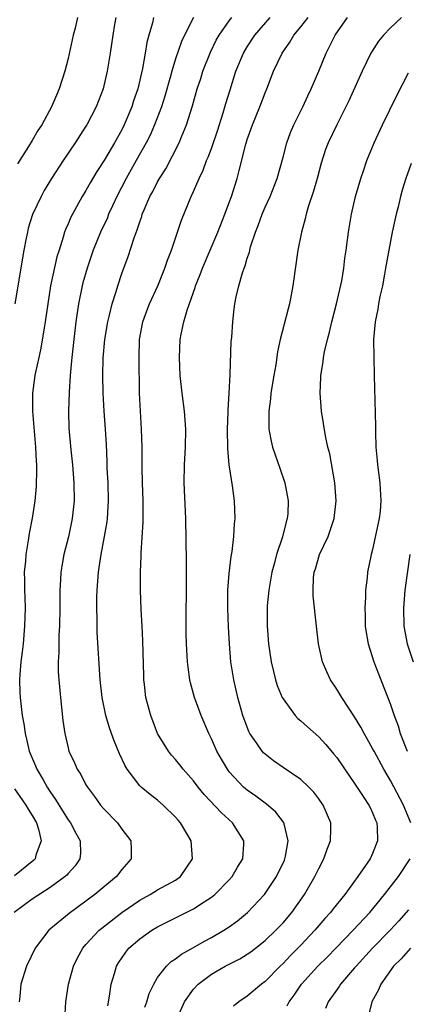
# Model space of a CAD drawing. Units: inches. Extents: x 2571000 to 2574000, y 1560000 to 1562156.
# Drawn here: x 2571532 to 2571575, y 1560829 to 1560939 of the extents above; entities that cross this region are included whole.
import ezdxf

# ---------------------------------------------------------------- set-up
doc = ezdxf.new("R2010")
doc.units = ezdxf.units.IN
doc.header["$MEASUREMENT"] = 0
doc.layers.add('LD25711560_2ft', color=33, linetype='Continuous')

msp = doc.modelspace()

# ---------------------------------------------------------------- linework, layer by layer
at = {"layer": 'LD25711560_2ft'}
for points, elevation in [([(2571546.54, 1560939), (2571546.41, 1560938.41), (2571546, 1560937), (2571545.79, 1560936.21), (2571545.6, 1560935), (2571545.3, 1560933.3), (2571544.77, 1560931), (2571544.32, 1560929.68), (2571544.11, 1560929), (2571543.28, 1560927), (2571543, 1560926.44), (2571542.2, 1560925), (2571541.07, 1560923.07), (2571540.22, 1560921.78), (2571539.48, 1560920.52), (2571539, 1560919.65), (2571538.58, 1560919), (2571537.31, 1560916.69), (2571537, 1560915.94), (2571536.71, 1560915.29), (2571536.61, 1560915), (2571536.46, 1560914.46), (2571535.99, 1560913), (2571535.76, 1560912.24), (2571535.05, 1560909), (2571534.72, 1560907), (2571534.44, 1560905), (2571534.32, 1560904.32), (2571533.97, 1560902.03), (2571533.72, 1560901), (2571533.36, 1560899.36), (2571533.3, 1560899), (2571533.03, 1560897), (2571533.03, 1560895), (2571533.36, 1560891), (2571533.42, 1560889.42), (2571533.46, 1560889), (2571533.48, 1560888.52), (2571533.43, 1560886.57), (2571533.28, 1560885), (2571533, 1560883.06), (2571532.65, 1560881.35), (2571532.55, 1560880.55), (2571532.27, 1560879), (2571532.23, 1560878.23), (2571532.11, 1560877), (2571532.14, 1560876.14), (2571532.12, 1560875), (2571532.17, 1560874.17), (2571532.19, 1560873), (2571532.15, 1560871), (2571531.97, 1560869), (2571531.88, 1560868.12), (2571531.73, 1560867), (2571531.6, 1560865.6), (2571531.58, 1560865), (2571531.6, 1560863.6), (2571531.64, 1560863), (2571531.88, 1560861), (2571532.06, 1560860.06), (2571532.2, 1560859), (2571532.37, 1560858.37), (2571532.67, 1560857), (2571533.38, 1560855.38), (2571533.52, 1560855), (2571534.2, 1560853.8), (2571534.67, 1560853), (2571535, 1560852.48), (2571535.61, 1560851.61), (2571536.36, 1560850.36), (2571537, 1560849.35), (2571537.26, 1560849), (2571537.85, 1560847.85), (2571538.35, 1560847), (2571538.37, 1560845.63), (2571538.32, 1560845), (2571537.78, 1560844.22), (2571537, 1560843.35), (2571536.85, 1560843.15), (2571536.68, 1560843), (2571535, 1560841.78), (2571533, 1560840.47), (2571530.99, 1560839)], 7056), ([(2571542.34, 1560939), (2571542.19, 1560938.19), (2571542, 1560937), (2571541.71, 1560935), (2571541.38, 1560933), (2571540.91, 1560931), (2571540.14, 1560929), (2571539.1, 1560927), (2571539, 1560926.84), (2571537.8, 1560925), (2571536.45, 1560923), (2571535.14, 1560921), (2571534.34, 1560919.66), (2571533.98, 1560919), (2571533.04, 1560916.96), (2571532.56, 1560915.44), (2571532.45, 1560915), (2571532.33, 1560914.33), (2571532.06, 1560913), (2571531.05, 1560907)], 7054), ([(2571538.06, 1560939), (2571537.78, 1560937.78), (2571537.58, 1560937), (2571537, 1560934.41), (2571536.63, 1560933), (2571536, 1560931), (2571535.69, 1560930.31), (2571535.16, 1560929), (2571534.05, 1560927), (2571533.63, 1560926.37), (2571533, 1560925.26), (2571532.59, 1560924.59), (2571531.35, 1560922.65)], 7052), ([(2571550.99, 1560939), (2571549.99, 1560937), (2571549.68, 1560936.32), (2571549, 1560934.36), (2571548.58, 1560933), (2571548.43, 1560932.43), (2571547.8, 1560930.2), (2571547.42, 1560929), (2571546.66, 1560927), (2571546.15, 1560925.85), (2571545.73, 1560925), (2571544.62, 1560923), (2571543.47, 1560921), (2571542.43, 1560919), (2571541.95, 1560917.95), (2571541.53, 1560917), (2571541.39, 1560916.61), (2571540.63, 1560915), (2571539.81, 1560913), (2571539.12, 1560911), (2571538.66, 1560909.34), (2571538.57, 1560909), (2571538.16, 1560907), (2571538, 1560906), (2571537.87, 1560905), (2571537.63, 1560903), (2571537.42, 1560901), (2571537.39, 1560900.61), (2571537.24, 1560899), (2571537.11, 1560897.11), (2571537.04, 1560895), (2571537.1, 1560893.1), (2571537.32, 1560890.68), (2571537.49, 1560889), (2571537.64, 1560887), (2571537.67, 1560885), (2571537.47, 1560883), (2571537.04, 1560880.96), (2571536.54, 1560879), (2571536.3, 1560877.7), (2571536.2, 1560877), (2571536.16, 1560876.16), (2571536.09, 1560875), (2571536.09, 1560873), (2571536.04, 1560871), (2571535.98, 1560869.98), (2571535.95, 1560869), (2571535.96, 1560868.04), (2571535.9, 1560867), (2571535.91, 1560865.91), (2571535.96, 1560865), (2571536.14, 1560863), (2571536.43, 1560860.43), (2571536.64, 1560859), (2571537, 1560857.38), (2571537.1, 1560857), (2571537.71, 1560855.71), (2571538.01, 1560855), (2571538.41, 1560854.41), (2571539, 1560853.27), (2571539.16, 1560853), (2571539.96, 1560851.96), (2571540.63, 1560851), (2571541, 1560850.57), (2571542.5, 1560849), (2571543, 1560848.31), (2571544, 1560847), (2571544.03, 1560846.03), (2571544.03, 1560845), (2571543, 1560843.78), (2571542.42, 1560843), (2571539.98, 1560841), (2571537.12, 1560838.88), (2571534.86, 1560837), (2571533.31, 1560835), (2571532.36, 1560833), (2571531.73, 1560831), (2571531.61, 1560829.61), (2571531.52, 1560829)], 7058), ([(2571536.64, 1560827), (2571536.73, 1560829), (2571537.03, 1560831), (2571537.59, 1560833), (2571538.06, 1560833.94), (2571538.63, 1560835), (2571539, 1560835.42), (2571540.46, 1560837), (2571540.75, 1560837.25), (2571543, 1560839.01), (2571545, 1560840.37), (2571546.15, 1560841), (2571547, 1560841.51), (2571549, 1560842.62), (2571549.56, 1560843), (2571550.91, 1560845), (2571550.76, 1560847), (2571549.56, 1560849), (2571549.29, 1560849.29), (2571549, 1560849.64), (2571547.63, 1560851), (2571547, 1560851.54), (2571546.17, 1560852.17), (2571545.17, 1560853), (2571545, 1560853.16), (2571543.59, 1560855), (2571543.37, 1560855.37), (2571542.73, 1560856.73), (2571542.16, 1560858.16), (2571541.85, 1560859), (2571541.64, 1560859.64), (2571541.23, 1560861), (2571540.8, 1560863), (2571540.58, 1560865), (2571540.26, 1560870.26), (2571540.25, 1560871.75), (2571540.21, 1560873), (2571540.21, 1560874.21), (2571540.23, 1560875), (2571540.38, 1560877), (2571540.47, 1560877.53), (2571540.68, 1560879), (2571541.06, 1560881), (2571541.35, 1560882.65), (2571541.39, 1560883), (2571541.52, 1560885), (2571541.46, 1560887), (2571541.38, 1560888.62), (2571541.37, 1560889.37), (2571541.29, 1560891.29), (2571541.18, 1560893), (2571541.02, 1560895), (2571540.9, 1560897), (2571540.87, 1560899), (2571540.92, 1560900.92), (2571541.11, 1560903), (2571541.43, 1560905), (2571541.59, 1560905.59), (2571541.91, 1560907), (2571542.37, 1560908.37), (2571542.55, 1560909), (2571543, 1560910.38), (2571543.7, 1560912.3), (2571544.38, 1560914.38), (2571544.73, 1560915.27), (2571545, 1560916.15), (2571545.23, 1560916.77), (2571545.29, 1560917), (2571545.49, 1560917.49), (2571546.14, 1560919), (2571546.46, 1560919.54), (2571547, 1560920.62), (2571547.21, 1560921), (2571547.91, 1560922.09), (2571549.4, 1560925), (2571549.66, 1560925.66), (2571550.23, 1560927), (2571550.89, 1560929.11), (2571551.42, 1560931), (2571551.82, 1560932.18), (2571552.06, 1560933), (2571552.9, 1560935.1), (2571553.55, 1560936.45), (2571553.87, 1560937), (2571555, 1560938.61), (2571555.3, 1560939)], 7060), ([(2571541.44, 1560828.56), (2571541.63, 1560829.63), (2571541.81, 1560831), (2571542.18, 1560832.18), (2571542.42, 1560833), (2571542.63, 1560833.37), (2571543.44, 1560834.56), (2571543.8, 1560835), (2571545, 1560836.04), (2571546.35, 1560837), (2571547, 1560837.4), (2571551, 1560839.4), (2571552.18, 1560840.18), (2571553, 1560840.69), (2571553.39, 1560841), (2571555, 1560842.65), (2571555.31, 1560843), (2571555.93, 1560844.07), (2571556.51, 1560845), (2571556.63, 1560846.63), (2571556.64, 1560847), (2571555.35, 1560849), (2571554.12, 1560850.12), (2571552.19, 1560852.19), (2571551.54, 1560853), (2571551, 1560853.71), (2571549.85, 1560855), (2571549.49, 1560855.49), (2571549, 1560856.09), (2571548.56, 1560856.56), (2571548.2, 1560857), (2571546.98, 1560859), (2571546.23, 1560861), (2571545.7, 1560863), (2571545.55, 1560864.45), (2571545.47, 1560865), (2571545.44, 1560865.44), (2571545.36, 1560869.36), (2571545.28, 1560871), (2571545.17, 1560872.83), (2571545.07, 1560875), (2571545.07, 1560877), (2571545.17, 1560878.83), (2571545.17, 1560879.17), (2571545.38, 1560882.62), (2571545.37, 1560883.37), (2571545.38, 1560885), (2571545.3, 1560887), (2571545.26, 1560888.74), (2571545.27, 1560891), (2571545.2, 1560893), (2571545.07, 1560895), (2571544.99, 1560897), (2571544.95, 1560900.95), (2571544.99, 1560903), (2571545.34, 1560905), (2571545.79, 1560906.21), (2571546.1, 1560907), (2571547.02, 1560909), (2571547.81, 1560911), (2571548.11, 1560911.89), (2571548.55, 1560913), (2571549.23, 1560915), (2571549.67, 1560916.33), (2571550.75, 1560919), (2571551, 1560919.53), (2571551.62, 1560921), (2571552.07, 1560921.93), (2571552.46, 1560923), (2571552.63, 1560923.37), (2571553, 1560924.35), (2571553.68, 1560926.32), (2571554.32, 1560928.32), (2571554.62, 1560929.38), (2571555.08, 1560930.92), (2571555.74, 1560933), (2571556.57, 1560935), (2571557, 1560935.7), (2571557.86, 1560937), (2571559.57, 1560939)], 7062), ([(2571545.58, 1560828.42), (2571545.79, 1560829), (2571546.05, 1560829.95), (2571546.56, 1560831), (2571547, 1560831.72), (2571547.99, 1560833), (2571548.5, 1560833.5), (2571549, 1560833.81), (2571549.66, 1560834.34), (2571551, 1560835.08), (2571552.22, 1560835.78), (2571553, 1560836.19), (2571554.4, 1560837), (2571555, 1560837.4), (2571555.92, 1560838.07), (2571557.02, 1560838.98), (2571558.93, 1560841), (2571560.29, 1560843), (2571561.16, 1560844.84), (2571561.22, 1560845), (2571561.29, 1560845.29), (2571561.58, 1560847), (2571561.12, 1560848.88), (2571561.1, 1560849), (2571561.07, 1560849.07), (2571560.2, 1560850.2), (2571559.13, 1560851.13), (2571559, 1560851.21), (2571557.98, 1560851.98), (2571557, 1560852.66), (2571556.81, 1560852.81), (2571556.6, 1560853), (2571555, 1560854.72), (2571554.79, 1560855), (2571554.12, 1560856.12), (2571553.62, 1560857), (2571553, 1560858.39), (2571552.7, 1560859), (2571551.85, 1560861), (2571551.11, 1560863), (2571550.66, 1560864.66), (2571550.59, 1560865), (2571550.39, 1560866.39), (2571550.33, 1560867), (2571550.21, 1560869), (2571550.18, 1560870.18), (2571550.17, 1560871), (2571550.17, 1560872.17), (2571550.23, 1560875), (2571550.24, 1560876.24), (2571550.22, 1560878.22), (2571550.14, 1560883), (2571549.97, 1560887), (2571550, 1560889), (2571550.11, 1560891), (2571550.14, 1560893), (2571549.99, 1560895), (2571549.74, 1560897), (2571549.53, 1560899), (2571549.43, 1560901), (2571549.52, 1560903), (2571549.61, 1560903.61), (2571549.92, 1560905), (2571550.28, 1560906.28), (2571551.18, 1560908.82), (2571551.23, 1560909), (2571551.74, 1560910.26), (2571552, 1560911), (2571553.72, 1560915), (2571554.51, 1560917), (2571555, 1560918.32), (2571555.24, 1560919), (2571555.87, 1560921), (2571556.12, 1560921.88), (2571556.84, 1560924.84), (2571557, 1560925.37), (2571557.59, 1560927), (2571558.41, 1560929), (2571559, 1560930.56), (2571559.18, 1560931), (2571559.95, 1560933), (2571560.89, 1560935), (2571561.77, 1560936.23), (2571562.22, 1560937), (2571563, 1560937.96), (2571563.8, 1560939)], 7064), ([(2571549.11, 1560827), (2571550, 1560829), (2571551, 1560830.43), (2571551.53, 1560831), (2571553, 1560832.11), (2571554.55, 1560833), (2571556.17, 1560833.83), (2571557, 1560834.34), (2571557.39, 1560834.61), (2571557.91, 1560835), (2571559, 1560835.86), (2571560.2, 1560837), (2571561, 1560837.85), (2571561.98, 1560839), (2571563.39, 1560841), (2571564.56, 1560843), (2571565, 1560843.92), (2571565.57, 1560845), (2571565.93, 1560846.07), (2571566.31, 1560847), (2571566.34, 1560848.34), (2571566.34, 1560849), (2571565.48, 1560851), (2571565, 1560851.69), (2571564.43, 1560852.43), (2571563.88, 1560853), (2571563, 1560853.84), (2571561, 1560855.21), (2571559.95, 1560855.95), (2571559, 1560856.67), (2571558.83, 1560856.83), (2571558.69, 1560857), (2571558.04, 1560857.96), (2571557.31, 1560859), (2571557.2, 1560859.2), (2571557, 1560859.69), (2571556.52, 1560861), (2571555.95, 1560863), (2571555.49, 1560865), (2571555.19, 1560867), (2571555.02, 1560869), (2571554.9, 1560870.9), (2571554.82, 1560873), (2571554.85, 1560875), (2571555, 1560876.86), (2571555.22, 1560878.78), (2571555.32, 1560879.32), (2571555.52, 1560881), (2571555.6, 1560882.4), (2571555.66, 1560883), (2571555.59, 1560885), (2571555.35, 1560886.65), (2571554.98, 1560889), (2571554.83, 1560890.83), (2571554.81, 1560893), (2571554.88, 1560894.88), (2571554.87, 1560895.13), (2571554.99, 1560897), (2571555.09, 1560899.09), (2571555.22, 1560902.78), (2571555.28, 1560903.28), (2571555.39, 1560905), (2571555.55, 1560906.45), (2571555.63, 1560907), (2571555.78, 1560907.78), (2571556.07, 1560909), (2571556.46, 1560910.46), (2571556.66, 1560911), (2571556.77, 1560911.23), (2571557, 1560912.09), (2571557.24, 1560912.76), (2571557.28, 1560913), (2571557.37, 1560913.37), (2571557.92, 1560915), (2571558.24, 1560915.76), (2571558.67, 1560917), (2571559, 1560917.79), (2571559.56, 1560919), (2571560.35, 1560921), (2571561, 1560923.4), (2571561.41, 1560925), (2571561.85, 1560926.15), (2571562.22, 1560927), (2571563.23, 1560929), (2571563.77, 1560930.23), (2571564.15, 1560931), (2571565.01, 1560933), (2571565.83, 1560935), (2571566.63, 1560936.63), (2571566.82, 1560937), (2571568.21, 1560939)], 7066), ([(2571574.22, 1560939), (2571573, 1560937.82), (2571572.22, 1560937), (2571571.67, 1560936.33), (2571570.88, 1560935.12), (2571570.82, 1560935), (2571569.84, 1560933), (2571568.34, 1560929.66), (2571567, 1560927), (2571566.05, 1560925), (2571565.76, 1560924.24), (2571565.27, 1560922.73), (2571564.81, 1560921), (2571564.41, 1560919.59), (2571563.82, 1560917.82), (2571563.6, 1560917), (2571563.49, 1560916.51), (2571563.06, 1560915), (2571562.65, 1560913), (2571562.1, 1560909), (2571561.71, 1560907), (2571561.56, 1560906.44), (2571560.69, 1560903), (2571560.38, 1560901.62), (2571560.18, 1560900.18), (2571559.96, 1560899), (2571559.65, 1560897), (2571559.62, 1560896.38), (2571559.41, 1560895), (2571559.4, 1560893.4), (2571559.43, 1560893), (2571559.67, 1560891.67), (2571559.84, 1560891), (2571560.13, 1560890.13), (2571560.65, 1560888.65), (2571561.2, 1560887), (2571561.56, 1560885), (2571561.52, 1560883.52), (2571561.48, 1560883), (2571561.36, 1560882.64), (2571560.95, 1560880.95), (2571560.28, 1560879), (2571560.05, 1560878.05), (2571559.75, 1560877), (2571559.4, 1560875), (2571559.24, 1560873.24), (2571559.23, 1560873), (2571559.22, 1560871), (2571559.38, 1560869), (2571559.69, 1560867), (2571559.92, 1560865.92), (2571560.17, 1560865), (2571560.36, 1560864.36), (2571560.92, 1560863), (2571561, 1560862.85), (2571562.37, 1560861), (2571562.67, 1560860.67), (2571563, 1560860.4), (2571563.72, 1560859.72), (2571565, 1560858.61), (2571565.77, 1560857.77), (2571566.69, 1560856.69), (2571567, 1560856.31), (2571569, 1560853.42), (2571569.94, 1560851.94), (2571570.6, 1560851), (2571570.72, 1560850.72), (2571571, 1560850.14), (2571571.32, 1560849.32), (2571571.47, 1560849), (2571571.51, 1560848.49), (2571571.55, 1560847), (2571571, 1560845.57), (2571570.74, 1560845), (2571569.36, 1560843), (2571567.89, 1560841), (2571566.6, 1560839.4), (2571566.3, 1560839), (2571565.68, 1560838.32), (2571564.56, 1560837), (2571563, 1560835.35), (2571561.83, 1560834.17), (2571561, 1560833.28), (2571560.7, 1560833), (2571559, 1560831.29), (2571558.6, 1560831), (2571557, 1560829.65), (2571556.05, 1560829), (2571555.48, 1560828.52)], 7068), ([(2571575.28, 1560849), (2571574.61, 1560850.61), (2571574.46, 1560851), (2571573, 1560853.74), (2571572.24, 1560855), (2571571.16, 1560857), (2571571, 1560857.33), (2571570.41, 1560858.41), (2571570.05, 1560859), (2571569.69, 1560859.69), (2571569, 1560860.84), (2571567.56, 1560863), (2571567, 1560863.94), (2571566.29, 1560865), (2571565.88, 1560865.88), (2571565.42, 1560867), (2571565.33, 1560867.33), (2571564.98, 1560869), (2571564.74, 1560871), (2571564.38, 1560874.38), (2571564.35, 1560875), (2571564.4, 1560876.4), (2571564.46, 1560877), (2571564.61, 1560877.39), (2571565.09, 1560879), (2571566.03, 1560881), (2571566.7, 1560883), (2571566.93, 1560885), (2571566.78, 1560887), (2571566.22, 1560890.22), (2571566.02, 1560891), (2571565.76, 1560892.24), (2571565.31, 1560895), (2571565.15, 1560897), (2571565.22, 1560898.78), (2571565.22, 1560899), (2571565.48, 1560900.52), (2571565.51, 1560901), (2571565.62, 1560901.62), (2571565.95, 1560903), (2571566.18, 1560903.82), (2571566.45, 1560905), (2571566.99, 1560907), (2571567.55, 1560909.55), (2571567.78, 1560911), (2571567.91, 1560912.09), (2571568.04, 1560913), (2571568.3, 1560915), (2571568.63, 1560917), (2571569.1, 1560919), (2571569.69, 1560921), (2571570.03, 1560921.97), (2571570.36, 1560923), (2571571.16, 1560925), (2571572.1, 1560927), (2571573.71, 1560930.29), (2571575, 1560932.79)], 7070), ([(2571575.31, 1560922.69), (2571574.73, 1560921), (2571574.32, 1560919.68), (2571574.13, 1560919), (2571573.85, 1560917.85), (2571573.63, 1560917), (2571573.19, 1560915), (2571572.8, 1560913), (2571572.46, 1560911), (2571572.33, 1560910.33), (2571572.1, 1560909), (2571571.81, 1560907.81), (2571571.66, 1560907), (2571571.59, 1560906.41), (2571571.28, 1560905), (2571571.11, 1560903), (2571571.13, 1560901), (2571571.19, 1560899), (2571571.32, 1560893.32), (2571571.31, 1560892.69), (2571571.37, 1560891), (2571571.51, 1560889.51), (2571571.55, 1560889), (2571571.81, 1560887), (2571571.94, 1560885), (2571571.83, 1560883.83), (2571571.73, 1560883), (2571571, 1560879.55), (2571570.86, 1560879), (2571570.45, 1560877), (2571570.4, 1560876.4), (2571570.21, 1560875), (2571570.21, 1560874.21), (2571570.12, 1560873), (2571570.16, 1560872.16), (2571570.19, 1560871), (2571570.29, 1560870.29), (2571570.52, 1560869), (2571571.15, 1560867), (2571571.65, 1560865.65), (2571573, 1560862.23), (2571573.41, 1560861), (2571573.85, 1560859.85), (2571574.09, 1560859), (2571574.88, 1560857)], 7072), ([(2571575.16, 1560879), (2571574.62, 1560875), (2571574.45, 1560873), (2571574.5, 1560871), (2571574.88, 1560869), (2571575.53, 1560867)], 7074), ([(2571531, 1560852.82), (2571532.29, 1560851), (2571532.55, 1560850.55), (2571533, 1560849.82), (2571533.46, 1560849), (2571533.69, 1560848.31), (2571534, 1560847), (2571533.41, 1560845.41), (2571533.31, 1560845), (2571533.16, 1560844.84), (2571531, 1560843.08)], 7054), ([(2571561.45, 1560828.55), (2571561.68, 1560829), (2571562.24, 1560829.76), (2571563.08, 1560831), (2571564.87, 1560833), (2571565.95, 1560834.05), (2571566.88, 1560835), (2571568.82, 1560837), (2571570.68, 1560839), (2571572.33, 1560841), (2571573.9, 1560843), (2571575.18, 1560845)], 7070), ([(2571575, 1560839.28), (2571573.94, 1560838.06), (2571572.96, 1560837), (2571570.99, 1560835), (2571569.16, 1560833), (2571569, 1560832.8), (2571567.43, 1560831), (2571567.27, 1560830.73), (2571566.04, 1560829), (2571565.74, 1560828.26)], 7072), ([(2571575.25, 1560835), (2571574.18, 1560833.82), (2571573.35, 1560833), (2571571.91, 1560831), (2571571.65, 1560830.35), (2571570.91, 1560829), (2571570.53, 1560827.47)], 7074)]:
    msp.add_lwpolyline(points, dxfattribs=dict(at, elevation=elevation))

doc.saveas('drawing.dxf')
